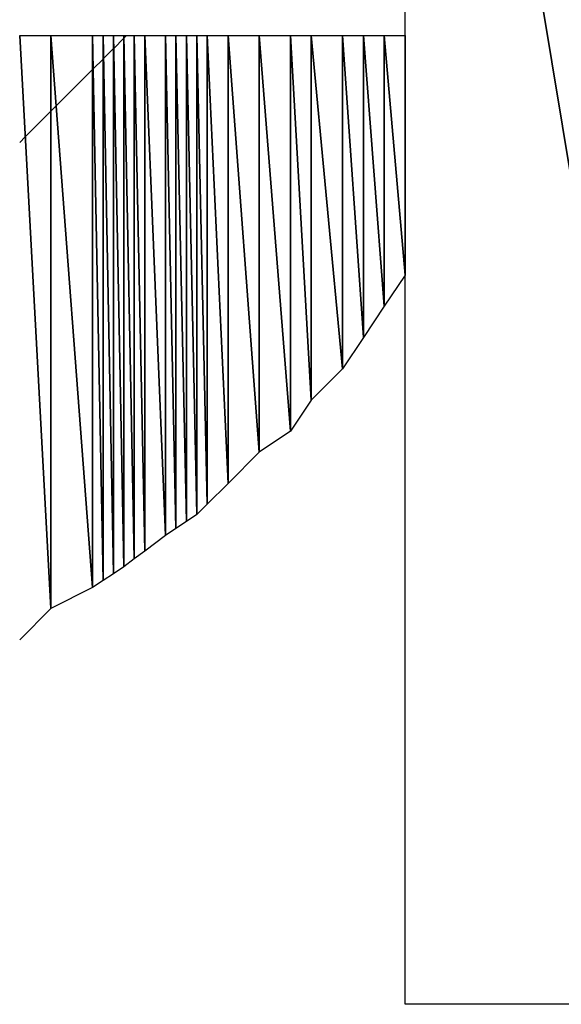
# Model space of a CAD drawing. Units: millimetres. Extents: x 10 to 410, y 10 to 287.
# Drawn here: x 341 to 342, y 24 to 27 of the extents above; entities that cross this region are included whole.
import ezdxf

# ---------------------------------------------------------------- set-up
doc = ezdxf.new("R2010")
doc.units = ezdxf.units.MM
doc.layers.add('MOJI', color=6, linetype='Continuous')

# ---------------------------------------------------------------- blocks, each defined once
blk = doc.blocks.new('SW_HATCH_940')
at = {"color": 0, "linetype": 'Continuous', "lineweight": 18}
blk.add_line((0, 0), (-0.0133, -0.0133), dxfattribs=at)
blk = doc.blocks.new('SW_HATCH_941')
at = {"color": 0, "linetype": 'Continuous', "lineweight": 18}
blk.add_line((0, 0), (-0.0617, -0.0617), dxfattribs=at)
blk = doc.blocks.new('SW_HATCH_942')
at = {"color": 0, "linetype": 'Continuous', "lineweight": 18}
blk.add_line((0, 0), (-0.0128, -0.0128), dxfattribs=at)
blk = doc.blocks.new('SW_HATCH_943')
at = {"color": 0, "linetype": 'Continuous', "lineweight": 18}
blk.add_line((0, 0), (-0.0872, -0.0872), dxfattribs=at)
blk = doc.blocks.new('SW_HATCH_944')
at = {"color": 0, "linetype": 'Continuous', "lineweight": 18}
blk.add_line((0, 0), (-0.0015, -0.0015), dxfattribs=at)
blk = doc.blocks.new('SW_HATCH_945')
at = {"color": 0, "linetype": 'Continuous', "lineweight": 18}
blk.add_line((0, 0), (-0.0235, -0.0235), dxfattribs=at)
blk = doc.blocks.new('SW_HATCH_946')
at = {"color": 0, "linetype": 'Continuous', "lineweight": 18}
blk.add_line((0, 0), (-0.0011, -0.0011), dxfattribs=at)
blk = doc.blocks.new('SW_HATCH_947')
at = {"color": 0, "linetype": 'Continuous', "lineweight": 18}
blk.add_line((0, 0), (-0.0239, -0.0239), dxfattribs=at)
blk = doc.blocks.new('SW_HATCH_948')
at = {"color": 0, "linetype": 'Continuous', "lineweight": 18}
blk.add_line((0, 0), (-0.0006, -0.0006), dxfattribs=at)
blk = doc.blocks.new('SW_HATCH_949')
at = {"color": 0, "linetype": 'Continuous', "lineweight": 18}
blk.add_line((0, 0), (-0.0244, -0.0244), dxfattribs=at)
blk = doc.blocks.new('SW_HATCH_950')
at = {"color": 0, "linetype": 'Continuous', "lineweight": 18}
blk.add_line((0, 0), (-0.0001, -0.0001), dxfattribs=at)
blk = doc.blocks.new('SW_HATCH_951')
at = {"color": 0, "linetype": 'Continuous', "lineweight": 18}
blk.add_line((0, 0), (-0.0066, -0.0066), dxfattribs=at)

msp = doc.modelspace()

# ---------------------------------------------------------------- hatches: boundary and pattern name
at = {"layer": 'MOJI'}
h = msp.add_hatch(dxfattribs=at)
h.set_pattern_fill('ANSI31', style=0)
h.paths.add_polyline_path([(341.044679, 25.454937), (341.019679, 25.436187), (341.019679, 26.692437)], flags=0)
h = msp.add_hatch(dxfattribs=at)
h.set_pattern_fill('ANSI31', style=0)
h.paths.add_polyline_path([(341.044679, 26.692437), (341.044679, 25.454937), (341.019679, 26.692437)], flags=0)
h = msp.add_hatch(dxfattribs=at)
h.set_pattern_fill('ANSI31', style=0)
h.paths.add_polyline_path([(341.094679, 25.492437), (341.044679, 25.454937), (341.044679, 26.692437)], flags=0)
h = msp.add_hatch(dxfattribs=at)
h.set_pattern_fill('ANSI31', style=0)
h.paths.add_polyline_path([(341.094679, 26.692437), (341.094679, 25.492437), (341.044679, 26.692437)], flags=0)
h = msp.add_hatch(dxfattribs=at)
h.set_pattern_fill('ANSI31', style=0)
h.paths.add_polyline_path([(341.119679, 25.509104), (341.094679, 25.492437), (341.094679, 26.692437)], flags=0)
h = msp.add_hatch(dxfattribs=at)
h.set_pattern_fill('ANSI31', style=0)
h.paths.add_polyline_path([(341.119679, 26.692437), (341.119679, 25.509104), (341.094679, 26.692437)], flags=0)
h = msp.add_hatch(dxfattribs=at)
h.set_pattern_fill('ANSI31', style=0)
h.paths.add_polyline_path([(341.144679, 25.525771), (341.119679, 25.509104), (341.119679, 26.692437)], flags=0)
h = msp.add_hatch(dxfattribs=at)
h.set_pattern_fill('ANSI31', style=0)
h.paths.add_polyline_path([(341.144679, 26.692437), (341.144679, 25.525771), (341.119679, 26.692437)], flags=0)
h = msp.add_hatch(dxfattribs=at)
h.set_pattern_fill('ANSI31', style=0)
h.paths.add_polyline_path([(341.169679, 25.542437), (341.144679, 25.525771), (341.144679, 26.692437)], flags=0)
h = msp.add_hatch(dxfattribs=at)
h.set_pattern_fill('ANSI31', style=0)
h.paths.add_polyline_path([(341.169679, 26.692437), (341.169679, 25.542437), (341.144679, 26.692437)], flags=0)
h = msp.add_hatch(dxfattribs=at)
h.set_pattern_fill('ANSI31', style=0)
h.paths.add_polyline_path([(341.194679, 25.567437), (341.169679, 25.542437), (341.169679, 26.692437)], flags=0)
h = msp.add_hatch(dxfattribs=at)
h.set_pattern_fill('ANSI31', style=0)
h.paths.add_polyline_path([(341.194679, 26.692437), (341.194679, 25.567437), (341.169679, 26.692437)], flags=0)
h = msp.add_hatch(dxfattribs=at)
h.set_pattern_fill('ANSI31', style=0)
h.paths.add_polyline_path([(341.244679, 25.617437), (341.194679, 25.567437), (341.194679, 26.692437)], flags=0)
h = msp.add_hatch(dxfattribs=at)
h.set_pattern_fill('ANSI31', style=0)
h.paths.add_polyline_path([(341.244679, 26.692437), (341.244679, 25.617437), (341.194679, 26.692437)], flags=0)
h = msp.add_hatch(dxfattribs=at)
h.set_pattern_fill('ANSI31', style=0)
h.paths.add_polyline_path([(341.319679, 25.692437), (341.244679, 25.617437), (341.244679, 26.692437)], flags=0)
h = msp.add_hatch(dxfattribs=at)
h.set_pattern_fill('ANSI31', style=0)
h.paths.add_polyline_path([(341.319679, 26.692437), (341.319679, 25.692437), (341.244679, 26.692437)], flags=0)
h = msp.add_hatch(dxfattribs=at)
h.set_pattern_fill('ANSI31', style=0)
h.paths.add_polyline_path([(341.394679, 25.742437), (341.319679, 25.692437), (341.319679, 26.692437)], flags=0)
h = msp.add_hatch(dxfattribs=at)
h.set_pattern_fill('ANSI31', style=0)
h.paths.add_polyline_path([(341.394679, 26.692437), (341.394679, 25.742437), (341.319679, 26.692437)], flags=0)
h = msp.add_hatch(dxfattribs=at)
h.set_pattern_fill('ANSI31', style=0)
h.paths.add_polyline_path([(341.444679, 25.817437), (341.394679, 25.742437), (341.394679, 26.692437)], flags=0)
h = msp.add_hatch(dxfattribs=at)
h.set_pattern_fill('ANSI31', style=0)
h.paths.add_polyline_path([(341.444679, 26.692437), (341.444679, 25.817437), (341.394679, 26.692437)], flags=0)
h = msp.add_hatch(dxfattribs=at)
h.set_pattern_fill('ANSI31', style=0)
h.paths.add_polyline_path([(341.519679, 25.892437), (341.444679, 25.817437), (341.444679, 26.692437)], flags=0)
h = msp.add_hatch(dxfattribs=at)
h.set_pattern_fill('ANSI31', style=0)
h.paths.add_polyline_path([(341.519679, 26.692437), (341.519679, 25.892437), (341.444679, 26.692437)], flags=0)
h = msp.add_hatch(dxfattribs=at)
h.set_pattern_fill('ANSI31', style=0)
h.paths.add_polyline_path([(341.569679, 25.967437), (341.519679, 25.892437), (341.519679, 26.692437)], flags=0)
h = msp.add_hatch(dxfattribs=at)
h.set_pattern_fill('ANSI31', style=0)
h.paths.add_polyline_path([(341.569679, 26.692437), (341.569679, 25.967437), (341.519679, 26.692437)], flags=0)
h = msp.add_hatch(dxfattribs=at)
h.set_pattern_fill('ANSI31', style=0)
h.paths.add_polyline_path([(341.619679, 26.042437), (341.569679, 25.967437), (341.569679, 26.692437)], flags=0)
h = msp.add_hatch(dxfattribs=at)
h.set_pattern_fill('ANSI31', style=0)
h.paths.add_polyline_path([(341.619679, 26.692437), (341.619679, 26.042437), (341.569679, 26.692437)], flags=0)
h = msp.add_hatch(dxfattribs=at)
h.set_pattern_fill('ANSI31', style=0)
h.paths.add_polyline_path([(341.669679, 26.117437), (341.619679, 26.042437), (341.619679, 26.692437)], flags=0)
h = msp.add_hatch(dxfattribs=at)
h.set_pattern_fill('ANSI31', style=0)
h.paths.add_polyline_path([(341.669679, 26.692437), (341.669679, 26.117437), (341.619679, 26.692437)], flags=0)

# ---------------------------------------------------------------- linework, layer by layer
for p, q in [((341.669679, 24.367437), (341.669679, 28.767437)), ((341.669679, 28.767437), (342.394679, 24.367437)), ((342.394679, 24.367437), (341.669679, 28.767437)), ((340.744679, 26.692437), (340.819679, 25.317437)), ((340.819679, 25.317437), (340.744679, 26.692437)), ((340.744679, 26.692437), (340.819679, 26.692437)), ((340.819679, 26.692437), (340.819679, 25.317437)), ((340.819679, 25.317437), (340.819679, 26.692437)), ((340.819679, 26.692437), (340.919679, 25.367437)), ((340.919679, 25.367437), (340.819679, 26.692437)), ((340.819679, 26.692437), (340.919679, 26.692437)), ((340.919679, 26.692437), (340.919679, 25.367437)), ((340.919679, 25.367437), (340.919679, 26.692437)), ((340.919679, 26.692437), (340.944679, 25.384104)), ((340.944679, 25.384104), (340.919679, 26.692437)), ((340.919679, 26.692437), (340.944679, 26.692437)), ((340.944679, 26.692437), (340.944679, 25.384104)), ((340.944679, 25.384104), (340.944679, 26.692437)), ((340.944679, 26.692437), (340.969679, 25.400771)), ((340.969679, 25.400771), (340.944679, 26.692437)), ((340.944679, 26.692437), (340.969679, 26.692437)), ((340.969679, 26.692437), (340.969679, 25.400771)), ((340.969679, 25.400771), (340.969679, 26.692437)), ((340.969679, 26.692437), (340.994679, 25.417437)), ((340.994679, 25.417437), (340.969679, 26.692437)), ((340.969679, 26.692437), (340.994679, 26.692437)), ((340.994679, 26.692437), (340.994679, 25.417437)), ((340.994679, 25.417437), (340.994679, 26.692437)), ((340.994679, 26.692437), (341.019679, 25.436187)), ((341.019679, 25.436187), (340.994679, 26.692437)), ((340.994679, 26.692437), (341.019679, 26.692437)), ((341.019679, 26.692437), (341.019679, 25.436187)), ((341.019679, 25.436187), (341.019679, 26.692437)), ((341.019679, 26.692437), (341.044679, 25.454937)), ((341.044679, 25.454937), (341.019679, 26.692437)), ((341.019679, 26.692437), (341.044679, 26.692437)), ((341.044679, 26.692437), (341.044679, 25.454937)), ((341.044679, 25.454937), (341.044679, 26.692437)), ((341.044679, 26.692437), (341.094679, 25.492437)), ((341.094679, 25.492437), (341.044679, 26.692437)), ((341.044679, 26.692437), (341.094679, 26.692437)), ((341.094679, 26.692437), (341.094679, 25.492437)), ((341.094679, 25.492437), (341.094679, 26.692437)), ((341.094679, 26.692437), (341.119679, 25.509104)), ((341.119679, 25.509104), (341.094679, 26.692437)), ((341.094679, 26.692437), (341.119679, 26.692437)), ((341.119679, 26.692437), (341.119679, 25.509104)), ((341.119679, 25.509104), (341.119679, 26.692437)), ((341.119679, 26.692437), (341.144679, 25.525771)), ((341.144679, 25.525771), (341.119679, 26.692437)), ((341.119679, 26.692437), (341.144679, 26.692437)), ((341.144679, 26.692437), (341.144679, 25.525771)), ((341.144679, 25.525771), (341.144679, 26.692437)), ((341.144679, 26.692437), (341.169679, 25.542437)), ((341.169679, 25.542437), (341.144679, 26.692437)), ((341.144679, 26.692437), (341.169679, 26.692437)), ((341.169679, 26.692437), (341.169679, 25.542437)), ((341.169679, 25.542437), (341.169679, 26.692437)), ((341.169679, 26.692437), (341.194679, 25.567437)), ((341.194679, 25.567437), (341.169679, 26.692437)), ((341.169679, 26.692437), (341.194679, 26.692437)), ((341.194679, 26.692437), (341.194679, 25.567437)), ((341.194679, 25.567437), (341.194679, 26.692437)), ((341.194679, 26.692437), (341.244679, 25.617437)), ((341.244679, 25.617437), (341.194679, 26.692437)), ((341.194679, 26.692437), (341.244679, 26.692437)), ((341.244679, 26.692437), (341.244679, 25.617437)), ((341.244679, 25.617437), (341.244679, 26.692437)), ((341.244679, 26.692437), (341.319679, 25.692437)), ((341.319679, 25.692437), (341.244679, 26.692437)), ((341.244679, 26.692437), (341.319679, 26.692437)), ((341.319679, 26.692437), (341.319679, 25.692437)), ((341.319679, 25.692437), (341.319679, 26.692437)), ((341.319679, 26.692437), (341.394679, 25.742437)), ((341.394679, 25.742437), (341.319679, 26.692437)), ((341.319679, 26.692437), (341.394679, 26.692437)), ((341.394679, 26.692437), (341.394679, 25.742437)), ((341.394679, 25.742437), (341.394679, 26.692437)), ((341.394679, 26.692437), (341.444679, 25.817437)), ((341.444679, 25.817437), (341.394679, 26.692437)), ((341.394679, 26.692437), (341.444679, 26.692437)), ((341.444679, 26.692437), (341.444679, 25.817437)), ((341.444679, 25.817437), (341.444679, 26.692437)), ((341.444679, 26.692437), (341.519679, 25.892437)), ((341.519679, 25.892437), (341.444679, 26.692437)), ((341.444679, 26.692437), (341.519679, 26.692437)), ((341.519679, 26.692437), (341.519679, 25.892437)), ((341.519679, 25.892437), (341.519679, 26.692437)), ((341.519679, 26.692437), (341.569679, 25.967437)), ((341.569679, 25.967437), (341.519679, 26.692437)), ((341.519679, 26.692437), (341.569679, 26.692437)), ((341.569679, 26.692437), (341.569679, 25.967437)), ((341.569679, 25.967437), (341.569679, 26.692437)), ((341.569679, 26.692437), (341.619679, 26.042437)), ((341.619679, 26.042437), (341.569679, 26.692437)), ((341.569679, 26.692437), (341.619679, 26.692437)), ((341.619679, 26.692437), (341.619679, 26.042437)), ((341.619679, 26.042437), (341.619679, 26.692437)), ((341.619679, 26.692437), (341.669679, 26.117437)), ((341.669679, 26.117437), (341.619679, 26.692437)), ((341.619679, 26.692437), (341.669679, 26.692437)), ((341.669679, 26.692437), (341.669679, 26.117437)), ((341.669679, 26.117437), (341.619679, 26.042437)), ((341.619679, 26.042437), (341.569679, 25.967437)), ((341.569679, 25.967437), (341.519679, 25.892437)), ((341.519679, 25.892437), (341.444679, 25.817437)), ((341.444679, 25.817437), (341.394679, 25.742437)), ((341.394679, 25.742437), (341.319679, 25.692437)), ((341.319679, 25.692437), (341.244679, 25.617437)), ((341.244679, 25.617437), (341.194679, 25.567437)), ((341.194679, 25.567437), (341.169679, 25.542437)), ((341.169679, 25.542437), (341.144679, 25.525771)), ((341.144679, 25.525771), (341.119679, 25.509104)), ((341.119679, 25.509104), (341.094679, 25.492437)), ((341.094679, 25.492437), (341.044679, 25.454937)), ((341.044679, 25.454937), (341.019679, 25.436187)), ((341.019679, 25.436187), (340.994679, 25.417437)), ((340.969679, 25.400771), (340.944679, 25.384104)), ((340.994679, 25.417437), (340.969679, 25.400771)), ((340.944679, 25.384104), (340.919679, 25.367437)), ((340.919679, 25.367437), (340.819679, 25.317437)), ((340.819679, 25.317437), (340.744679, 25.242437)), ((342.394679, 24.367437), (341.669679, 24.367437))]:
    msp.add_line(p, q, dxfattribs=at)

# ---------------------------------------------------------------- block references
at = {"color": 7, "linetype": 'Continuous', "lineweight": 18}
for name, p in [('SW_HATCH_949', (340.994679, 26.685715)), ('SW_HATCH_950', (340.99481, 26.685846)), ('SW_HATCH_951', (341.001401, 26.692437)), ('SW_HATCH_947', (340.969679, 26.660715)), ('SW_HATCH_948', (340.970289, 26.661325)), ('SW_HATCH_945', (340.944679, 26.635715)), ('SW_HATCH_946', (340.945756, 26.636792)), ('SW_HATCH_943', (340.919679, 26.610715)), ('SW_HATCH_944', (340.921211, 26.612247)), ('SW_HATCH_941', (340.819679, 26.510715)), ('SW_HATCH_942', (340.832431, 26.523467)), ('SW_HATCH_940', (340.757958, 26.448993))]:
    msp.add_blockref(name, p, dxfattribs=at)

doc.saveas('drawing.dxf')
